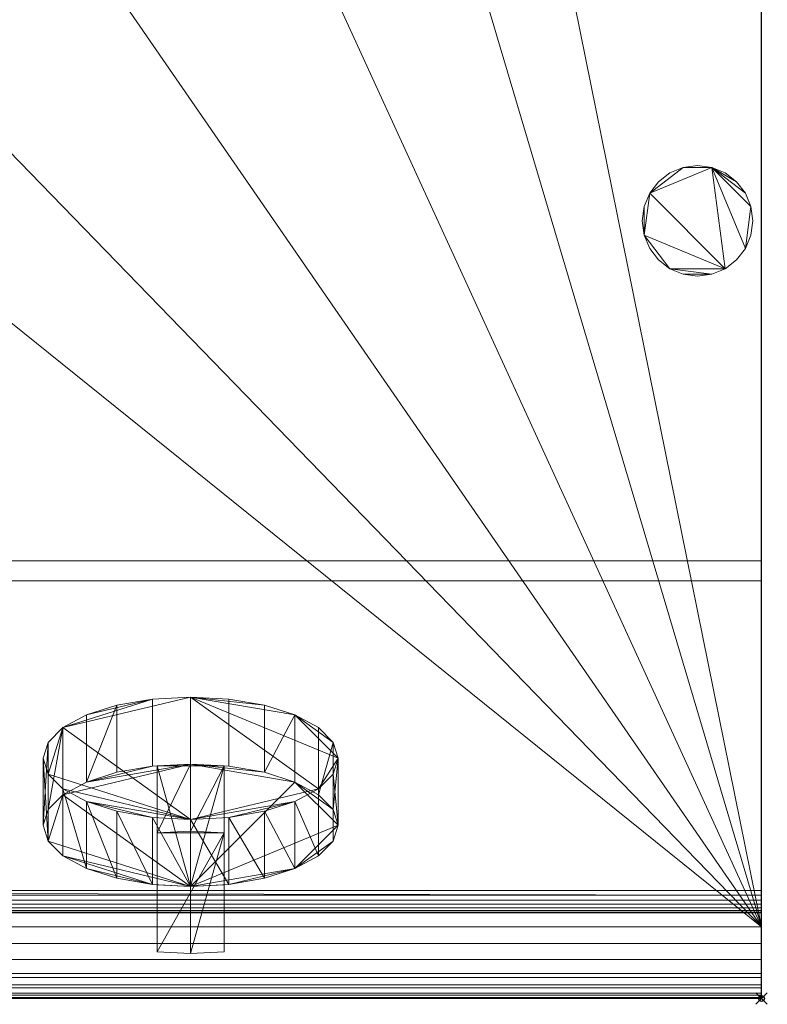
# Model space of a CAD drawing. Extents: x -1 to 410, y -731 to 1.
# Drawn here: x 272 to 401, y -731 to -561 of the extents above; entities that cross this region are included whole.
import ezdxf

# ---------------------------------------------------------------- set-up
doc = ezdxf.new("R2010")
doc.units = 0
doc.header["$PDMODE"] = 35
for name, color, linetype in [('IQ_200_2D', 1, 'Continuous'), ('IQ_200_3D', 1, 'Continuous'), ('IQ_INS_3D', 3, 'Continuous')]:
    doc.layers.add(name, color=color, linetype=linetype)

msp = doc.modelspace()

# ---------------------------------------------------------------- linework, layer by layer
at = {"layer": 'IQ_200_2D'}
for q in [(400, 0), (0, -730)]:
    msp.add_line((400, -730), q, dxfattribs=at)
at = {"layer": 'IQ_INS_3D'}
msp.add_point((400, -730), dxfattribs=at)

# ---------------------------------------------------------------- meshes
at = {"layer": 'IQ_200_3D', "lineweight": 18}
mesh = msp.add_polyface(dxfattribs=at)
corners = [(400, -717.67, 900), (400, -720.55, 899.66), (400, -723.27, 898.66), (400, -725.68, 897.05), (400, -727.65, 894.92), (400, -729.06, 892.39), (400, -729.85, 889.6), (400, -729.96, 886.7), (400, -729.4, 883.86), (400, -728.18, 881.23), (400, -726.39, 878.95), (400, -658.02, 812.22), (400, -715.25, 691.63), (400, -715.25, 658.08), (400, -715.15, 657.25), (400, -714.86, 656.46), (400, -714.39, 655.77), (400, -713.76, 655.21), (400, -713.03, 654.82), (400, -712.22, 654.61), (400, -711.38, 654.6), (400, -654.61, 660.39), (400, -654.61, 650.19), (400, -101.61, 650.19), (400, -101.61, 724.19), (400, 0, 724.19), (400, 0, 911.19), (400, -0.14, 912.22), (400, -0.53, 913.18), (400, -1.16, 914.01), (400, -1.99, 914.64), (400, -2.95, 915.05), (400, -3.98, 915.19), (400, -69.97, 915.15), (400, -71.26, 914.98), (400, -72.46, 914.48), (400, -73.48, 913.69), (400, -74.27, 912.66), (400, -74.77, 911.46), (400, -74.94, 910.18), (400, -74.94, 905.45), (400, -75.13, 904.04), (400, -75.67, 902.73), (400, -76.54, 901.6), (400, -77.67, 900.73), (400, -78.98, 900.19), (400, -80.39, 900)]
mesh.append_faces([[corners[k] for k in face] for face in [(39, 37, 38)]], dxfattribs={"vtx0": -1})
mesh.append_faces([[corners[k] for k in face] for face in [(0, 11, 46), (44, 26, 43)]], dxfattribs={"vtx0": -1, "vtx1": -1})
mesh.append_faces([[corners[k] for k in face] for face in [(11, 21, 24, 46)]], dxfattribs={"vtx0": -1, "vtx1": -1, "vtx2": -1, "vtx3": -1})
mesh.append_faces([[corners[k] for k in face] for face in [(13, 16, 17), (12, 20, 21, 11), (13, 19, 20, 12), (33, 39, 40)]], dxfattribs={"vtx0": -1, "vtx2": -1})
mesh.append_faces([[corners[k] for k in face] for face in [(26, 31, 32, 42)]], dxfattribs={"vtx0": -1, "vtx2": -1, "vtx3": -1})
mesh.append_faces([[corners[k] for k in face] for face in [(13, 17, 18, 19), (39, 35, 36, 37), (26, 29, 30, 31)]], dxfattribs={"vtx0": -1, "vtx3": -1})
mesh.append_faces([[corners[k] for k in face] for face in [(34, 35, 39, 33), (42, 43, 26), (40, 41, 33)]], dxfattribs={"vtx1": -1, "vtx2": -1})
mesh.append_faces([[corners[k] for k in face] for face in [(10, 11, 0, 1), (8, 9, 2, 3), (3, 4, 7, 8), (9, 10, 1, 2), (24, 25, 45, 46), (32, 33, 41, 42), (44, 45, 25, 26)]], dxfattribs={"vtx1": -1, "vtx3": -1})
mesh.append_faces([[corners[k] for k in face] for face in [(21, 22, 23, 24), (13, 14, 15, 16), (4, 5, 6, 7), (26, 27, 28, 29)]], dxfattribs={"vtx3": -1})
mesh = msp.add_polyface(dxfattribs=at)
corners = [(400, -717.67, 900), (400, -80.39, 900), (0, -80.39, 900), (0, -717.67, 900), (50, -406.54, 900), (55.11, -367.71, 900), (70.1, -331.54, 900), (93.93, -300.47, 900), (125, -276.63, 900), (161.18, -261.65, 900), (200, -256.54, 900), (238.82, -261.65, 900), (275, -276.63, 900), (306.07, -300.47, 900), (329.9, -331.54, 900), (344.89, -367.71, 900), (350, -406.54, 900), (344.89, -445.36, 900), (329.9, -481.54, 900), (306.07, -512.6, 900), (275, -536.44, 900), (238.82, -551.43, 900), (200, -556.54, 900), (161.18, -551.43, 900), (125, -536.44, 900), (93.93, -512.6, 900), (70.1, -481.54, 900), (55.11, -445.36, 900)]
mesh.append_faces([[corners[k] for k in face] for face in [(14, 1, 13), (6, 2, 5), (25, 3, 24)]], dxfattribs={"vtx0": -1, "vtx1": -1})
mesh.append_faces([[corners[k] for k in face] for face in [(1, 14, 15), (1, 15, 16), (0, 17, 18), (0, 21, 22), (2, 6, 7), (3, 25, 26)]], dxfattribs={"vtx0": -1, "vtx2": -1})
mesh.append_faces([[corners[k] for k in face] for face in [(12, 13, 1), (11, 12, 1), (18, 19, 0), (20, 21, 0), (19, 20, 0), (8, 9, 2), (7, 8, 2), (9, 10, 2), (23, 24, 3), (26, 27, 3), (27, 4, 3)]], dxfattribs={"vtx1": -1, "vtx2": -1})
mesh.append_faces([[corners[k] for k in face] for face in [(10, 11, 1, 2), (16, 17, 0, 1), (4, 5, 2, 3), (22, 23, 3, 0)]], dxfattribs={"vtx1": -1, "vtx3": -1})
mesh = msp.add_polyface(dxfattribs=at)
corners = [(400, -654.61, 650.19), (0, -654.61, 650.19), (0, -101.61, 650.19), (400, -101.61, 650.19)]
mesh.append_faces([[corners[k] for k in face] for face in [(0, 1, 2, 3)]])
mesh = msp.add_polyface(dxfattribs=at)
corners = [(1.49, -146, 650.19), (1.81, -148.47, 650.19), (2.76, -150.76, 650.19), (4.28, -152.74, 650.19), (6.25, -154.25, 650.19), (8.55, -155.2, 650.19), (11.01, -155.52, 650.19), (13.48, -155.2, 650.19), (15.78, -154.25, 650.19), (17.75, -152.74, 650.19), (19.26, -150.76, 650.19), (20.21, -148.47, 650.19), (20.54, -146, 650.19), (20.21, -143.53, 650.19), (19.26, -141.24, 650.19), (17.75, -139.26, 650.19), (15.78, -137.75, 650.19), (13.48, -136.8, 650.19), (11.01, -136.48, 650.19), (8.55, -136.8, 650.19), (6.25, -137.75, 650.19), (4.28, -139.26, 650.19), (2.76, -141.24, 650.19), (1.81, -143.53, 650.19), (1.49, -596, 650.19), (1.81, -598.47, 650.19), (2.76, -600.76, 650.19), (4.28, -602.74, 650.19), (6.25, -604.25, 650.19), (8.55, -605.2, 650.19), (11.01, -605.53, 650.19), (13.48, -605.2, 650.19), (15.78, -604.25, 650.19), (17.75, -602.74, 650.19), (19.26, -600.76, 650.19), (20.21, -598.47, 650.19), (20.54, -596, 650.19), (20.21, -593.53, 650.19), (19.26, -591.24, 650.19), (17.75, -589.26, 650.19), (15.78, -587.75, 650.19), (13.48, -586.8, 650.19), (11.01, -586.48, 650.19), (8.55, -586.8, 650.19), (6.25, -587.75, 650.19), (4.28, -589.26, 650.19), (2.76, -591.24, 650.19), (1.81, -593.53, 650.19), (379.46, -146, 650.19), (379.79, -148.47, 650.19), (380.74, -150.76, 650.19), (382.25, -152.74, 650.19), (384.22, -154.25, 650.19), (386.52, -155.2, 650.19), (388.99, -155.52, 650.19), (391.45, -155.2, 650.19), (393.75, -154.25, 650.19), (395.72, -152.74, 650.19), (397.24, -150.76, 650.19), (398.19, -148.47, 650.19), (398.51, -146, 650.19), (398.19, -143.53, 650.19), (397.24, -141.24, 650.19), (395.72, -139.26, 650.19), (393.75, -137.75, 650.19), (391.45, -136.8, 650.19), (388.99, -136.48, 650.19), (386.52, -136.8, 650.19), (384.22, -137.75, 650.19), (382.25, -139.26, 650.19), (380.74, -141.24, 650.19), (379.79, -143.53, 650.19), (379.46, -596, 650.19), (379.79, -598.47, 650.19), (380.74, -600.76, 650.19), (382.25, -602.74, 650.19), (384.22, -604.25, 650.19), (386.52, -605.2, 650.19), (388.99, -605.53, 650.19), (391.45, -605.2, 650.19), (393.75, -604.25, 650.19), (395.72, -602.74, 650.19), (397.24, -600.76, 650.19), (398.19, -598.47, 650.19), (398.51, -596, 650.19), (398.19, -593.53, 650.19), (397.24, -591.24, 650.19), (395.72, -589.26, 650.19), (393.75, -587.75, 650.19), (391.45, -586.8, 650.19), (388.99, -586.48, 650.19), (386.52, -586.8, 650.19), (384.22, -587.75, 650.19), (382.25, -589.26, 650.19), (380.74, -591.24, 650.19), (379.79, -593.53, 650.19)]
mesh.append_faces([[corners[k] for k in face] for face in [(41, 39, 40), (38, 36, 37), (61, 58, 59, 60), (70, 68, 69), (79, 77, 78), (89, 87, 88)]], dxfattribs={"vtx0": -1})
mesh.append_faces([[corners[k] for k in face] for face in [(43, 32, 41, 42), (65, 70, 63, 64)]], dxfattribs={"vtx0": -1, "vtx1": -1})
mesh.append_faces([[corners[k] for k in face] for face in [(43, 46, 27), (70, 49, 61), (89, 94, 80), (82, 85, 89)]], dxfattribs={"vtx0": -1, "vtx1": -1, "vtx2": -1})
mesh.append_faces([[corners[k] for k in face] for face in [(5, 9, 15, 20), (56, 61, 49, 52), (80, 94, 73, 76)]], dxfattribs={"vtx0": -1, "vtx1": -1, "vtx2": -1, "vtx3": -1})
mesh.append_faces([[corners[k] for k in face] for face in [(32, 43, 27, 28), (41, 32, 38, 39)]], dxfattribs={"vtx0": -1, "vtx1": -1, "vtx3": -1})
mesh.append_faces([[corners[k] for k in face] for face in [(9, 12, 13)]], dxfattribs={"vtx0": -1, "vtx2": -1})
mesh.append_faces([[corners[k] for k in face] for face in [(70, 65, 66, 68)]], dxfattribs={"vtx0": -1, "vtx2": -1, "vtx3": -1})
mesh.append_faces([[corners[k] for k in face] for face in [(89, 85, 86, 87)]], dxfattribs={"vtx0": -1, "vtx3": -1})
mesh.append_faces([[corners[k] for k in face] for face in [(11, 12, 9, 10), (67, 68, 66)]], dxfattribs={"vtx1": -1})
mesh.append_faces([[corners[k] for k in face] for face in [(15, 16, 20), (23, 0, 5, 22)]], dxfattribs={"vtx1": -1, "vtx2": -1})
mesh.append_faces([[corners[k] for k in face] for face in [(31, 32, 28, 29), (55, 56, 52, 53), (79, 80, 76, 77)]], dxfattribs={"vtx1": -1, "vtx3": -1})
mesh.append_faces([[corners[k] for k in face] for face in [(3, 4, 5, 2), (5, 6, 7), (18, 19, 20), (29, 30, 31), (53, 54, 55), (50, 51, 52, 49), (71, 48, 49, 70), (95, 72, 73, 94)]], dxfattribs={"vtx2": -1})
mesh.append_faces([[corners[k] for k in face] for face in [(7, 8, 9, 5), (0, 1, 2, 5), (13, 14, 15, 9), (16, 17, 18, 20), (20, 21, 22, 5), (32, 33, 34, 38), (34, 35, 36, 38), (25, 26, 27, 46), (56, 57, 58, 61), (61, 62, 63, 70), (80, 81, 82, 89), (89, 90, 91, 94)]], dxfattribs={"vtx2": -1, "vtx3": -1})
mesh.append_faces([[corners[k] for k in face] for face in [(46, 47, 24, 25), (43, 44, 45, 46), (82, 83, 84, 85), (73, 74, 75, 76), (91, 92, 93, 94)]], dxfattribs={"vtx3": -1})
mesh = msp.add_polyface(dxfattribs=at)
corners = [(1.49, -146, 625.19), (1.81, -143.53, 625.19), (2.76, -141.24, 625.19), (4.28, -139.26, 625.19), (6.25, -137.75, 625.19), (8.55, -136.8, 625.19), (11.01, -136.48, 625.19), (13.48, -136.8, 625.19), (15.78, -137.75, 625.19), (17.75, -139.26, 625.19), (19.26, -141.24, 625.19), (20.21, -143.53, 625.19), (20.54, -146, 625.19), (20.21, -148.47, 625.19), (19.26, -150.76, 625.19), (17.75, -152.74, 625.19), (15.78, -154.25, 625.19), (13.48, -155.2, 625.19), (11.01, -155.52, 625.19), (8.55, -155.2, 625.19), (6.25, -154.25, 625.19), (4.28, -152.74, 625.19), (2.76, -150.76, 625.19), (1.81, -148.47, 625.19), (1.49, -596, 625.19), (1.81, -593.53, 625.19), (2.76, -591.24, 625.19), (4.28, -589.26, 625.19), (6.25, -587.75, 625.19), (8.55, -586.8, 625.19), (11.01, -586.48, 625.19), (13.48, -586.8, 625.19), (15.78, -587.75, 625.19), (17.75, -589.26, 625.19), (19.26, -591.24, 625.19), (20.21, -593.53, 625.19), (20.54, -596, 625.19), (20.21, -598.47, 625.19), (19.26, -600.76, 625.19), (17.75, -602.74, 625.19), (15.78, -604.25, 625.19), (13.48, -605.2, 625.19), (11.01, -605.53, 625.19), (8.55, -605.2, 625.19), (6.25, -604.25, 625.19), (4.28, -602.74, 625.19), (2.76, -600.76, 625.19), (1.81, -598.47, 625.19), (379.46, -146, 625.19), (379.79, -143.53, 625.19), (380.74, -141.24, 625.19), (382.25, -139.26, 625.19), (384.22, -137.75, 625.19), (386.52, -136.8, 625.19), (388.99, -136.48, 625.19), (391.45, -136.8, 625.19), (393.75, -137.75, 625.19), (395.72, -139.26, 625.19), (397.24, -141.24, 625.19), (398.19, -143.53, 625.19), (398.51, -146, 625.19), (398.19, -148.47, 625.19), (397.24, -150.76, 625.19), (395.72, -152.74, 625.19), (393.75, -154.25, 625.19), (391.45, -155.2, 625.19), (388.99, -155.52, 625.19), (386.52, -155.2, 625.19), (384.22, -154.25, 625.19), (382.25, -152.74, 625.19), (380.74, -150.76, 625.19), (379.79, -148.47, 625.19), (379.46, -596, 625.19), (379.79, -593.53, 625.19), (380.74, -591.24, 625.19), (382.25, -589.26, 625.19), (384.22, -587.75, 625.19), (386.52, -586.8, 625.19), (388.99, -586.48, 625.19), (391.45, -586.8, 625.19), (393.75, -587.75, 625.19), (395.72, -589.26, 625.19), (397.24, -591.24, 625.19), (398.19, -593.53, 625.19), (398.51, -596, 625.19), (398.19, -598.47, 625.19), (397.24, -600.76, 625.19), (395.72, -602.74, 625.19), (393.75, -604.25, 625.19), (391.45, -605.2, 625.19), (388.99, -605.53, 625.19), (386.52, -605.2, 625.19), (384.22, -604.25, 625.19), (382.25, -602.74, 625.19), (380.74, -600.76, 625.19), (379.79, -598.47, 625.19)]
mesh.append_faces([[corners[k] for k in face] for face in [(15, 12, 13, 14), (38, 36, 37), (52, 50, 51), (64, 62, 63), (86, 83, 84, 85)]], dxfattribs={"vtx0": -1})
mesh.append_faces([[corners[k] for k in face] for face in [(40, 34, 38, 39), (55, 50, 54), (88, 79, 86, 87)]], dxfattribs={"vtx0": -1, "vtx1": -1})
mesh.append_faces([[corners[k] for k in face] for face in [(19, 4, 15, 17), (31, 34, 40, 29), (45, 26, 29, 40), (71, 50, 59, 64), (79, 88, 74, 77)]], dxfattribs={"vtx0": -1, "vtx1": -1, "vtx2": -1, "vtx3": -1})
mesh.append_faces([[corners[k] for k in face] for face in [(15, 11, 12)]], dxfattribs={"vtx0": -1, "vtx2": -1})
mesh.append_faces([[corners[k] for k in face] for face in [(4, 8, 9, 15), (59, 61, 62, 64), (79, 82, 83, 86), (95, 73, 74, 88)]], dxfattribs={"vtx0": -1, "vtx2": -1, "vtx3": -1})
mesh.append_faces([[corners[k] for k in face] for face in [(19, 0, 1, 2)]], dxfattribs={"vtx0": -1, "vtx3": -1})
mesh.append_faces([[corners[k] for k in face] for face in [(21, 22, 19, 20), (67, 68, 65, 66), (72, 73, 95)]], dxfattribs={"vtx1": -1})
mesh.append_faces([[corners[k] for k in face] for face in [(64, 65, 68, 71), (88, 89, 92, 95)]], dxfattribs={"vtx1": -1, "vtx2": -1, "vtx3": -1})
mesh.append_faces([[corners[k] for k in face] for face in [(40, 41, 44, 45)]], dxfattribs={"vtx1": -1, "vtx3": -1})
mesh.append_faces([[corners[k] for k in face] for face in [(4, 5, 6), (15, 16, 17), (17, 18, 19), (27, 28, 29, 26), (29, 30, 31), (24, 25, 26, 47), (59, 60, 61), (75, 76, 77, 74), (77, 78, 79), (93, 94, 95, 92)]], dxfattribs={"vtx2": -1})
mesh.append_faces([[corners[k] for k in face] for face in [(6, 7, 8, 4), (9, 10, 11, 15), (2, 3, 4, 19), (22, 23, 0, 19), (34, 35, 36, 38), (45, 46, 47, 26), (55, 56, 57, 50), (57, 58, 59, 50), (52, 53, 54, 50)]], dxfattribs={"vtx2": -1, "vtx3": -1})
mesh.append_faces([[corners[k] for k in face] for face in [(31, 32, 33, 34), (41, 42, 43, 44), (71, 48, 49, 50), (68, 69, 70, 71), (79, 80, 81, 82), (89, 90, 91, 92)]], dxfattribs={"vtx3": -1})
mesh = msp.add_polyface(dxfattribs=at)
corners = [(379.46, -596, 650.19), (379.79, -593.53, 650.19), (380.74, -591.24, 650.19), (382.25, -589.26, 650.19), (384.22, -587.75, 650.19), (386.52, -586.8, 650.19), (388.99, -586.48, 650.19), (391.45, -586.8, 650.19), (393.75, -587.75, 650.19), (395.72, -589.26, 650.19), (397.24, -591.24, 650.19), (398.19, -593.53, 650.19), (398.51, -596, 650.19), (398.51, -596, 625.19), (398.19, -593.53, 625.19), (397.24, -591.24, 625.19), (395.72, -589.26, 625.19), (393.75, -587.75, 625.19), (391.45, -586.8, 625.19), (388.99, -586.48, 625.19), (386.52, -586.8, 625.19), (384.22, -587.75, 625.19), (382.25, -589.26, 625.19), (380.74, -591.24, 625.19), (379.79, -593.53, 625.19), (379.46, -596, 625.19)]
mesh.append_faces([[corners[k] for k in face] for face in [(13, 14, 11, 12), (0, 1, 24, 25)]], dxfattribs={"vtx1": -1})
mesh.append_faces([[corners[k] for k in face] for face in [(14, 15, 10, 11), (16, 17, 8, 9), (15, 16, 9, 10), (17, 18, 7, 8), (6, 7, 18, 19), (19, 20, 5, 6), (20, 21, 4, 5), (22, 23, 2, 3), (21, 22, 3, 4), (23, 24, 1, 2)]], dxfattribs={"vtx1": -1, "vtx3": -1})
mesh = msp.add_polyface(dxfattribs=at)
corners = [(398.51, -596, 650.19), (398.19, -598.47, 650.19), (397.24, -600.76, 650.19), (395.72, -602.74, 650.19), (393.75, -604.25, 650.19), (391.45, -605.2, 650.19), (388.99, -605.53, 650.19), (386.52, -605.2, 650.19), (384.22, -604.25, 650.19), (382.25, -602.74, 650.19), (380.74, -600.76, 650.19), (379.79, -598.47, 650.19), (379.46, -596, 650.19), (379.46, -596, 625.19), (379.79, -598.47, 625.19), (380.74, -600.76, 625.19), (382.25, -602.74, 625.19), (384.22, -604.25, 625.19), (386.52, -605.2, 625.19), (388.99, -605.53, 625.19), (391.45, -605.2, 625.19), (393.75, -604.25, 625.19), (395.72, -602.74, 625.19), (397.24, -600.76, 625.19), (398.19, -598.47, 625.19), (398.51, -596, 625.19)]
mesh.append_faces([[corners[k] for k in face] for face in [(13, 14, 11, 12), (0, 1, 24, 25)]], dxfattribs={"vtx1": -1})
mesh.append_faces([[corners[k] for k in face] for face in [(14, 15, 10, 11), (16, 17, 8, 9), (15, 16, 9, 10), (17, 18, 7, 8), (6, 7, 18, 19), (19, 20, 5, 6), (20, 21, 4, 5), (22, 23, 2, 3), (21, 22, 3, 4), (23, 24, 1, 2)]], dxfattribs={"vtx1": -1, "vtx3": -1})
mesh = msp.add_polyface(dxfattribs=at)
corners = [(400, -711.38, 654.6), (0, -711.38, 654.6), (0, -654.61, 660.39), (400, -654.61, 660.39)]
mesh.append_faces([[corners[k] for k in face] for face in [(0, 1, 2, 3)]])
mesh = msp.add_polyface(dxfattribs=at)
corners = [(400, -654.61, 660.39), (0, -654.61, 660.39), (0, -654.61, 650.19), (400, -654.61, 650.19)]
mesh.append_faces([[corners[k] for k in face] for face in [(0, 1, 2, 3)]])
mesh = msp.add_polyface(dxfattribs=at)
corners = [(400, -726.39, 878.95), (0, -726.39, 878.95), (0, -658.02, 812.22), (400, -658.02, 812.22)]
mesh.append_faces([[corners[k] for k in face] for face in [(0, 1, 2, 3)]])
mesh = msp.add_polyface(dxfattribs=at)
corners = [(400, -658.02, 812.22), (0, -658.02, 812.22), (0, -715.25, 691.63), (400, -715.25, 691.63)]
mesh.append_faces([[corners[k] for k in face] for face in [(0, 1, 2, 3)]])
mesh = msp.add_polyface(dxfattribs=at)
corners = [(301.68, -699.15, 733.34), (295.1, -698.79, 734.13), (288.98, -697.74, 736.44), (283.72, -696.06, 740.11), (279.68, -693.88, 744.9), (277.14, -691.34, 750.47), (276.28, -688.61, 756.45), (277.14, -685.88, 762.43), (279.68, -683.33, 768), (283.72, -681.15, 772.79), (288.98, -679.47, 776.46), (295.1, -678.42, 778.77), (301.68, -678.06, 779.55), (308.25, -678.42, 778.77), (314.38, -679.47, 776.46), (319.64, -681.15, 772.79), (323.68, -683.33, 768), (326.21, -685.88, 762.43), (327.08, -688.61, 756.45), (326.21, -691.34, 750.47), (323.68, -693.88, 744.9), (319.64, -696.06, 740.11), (314.38, -697.74, 736.44), (308.25, -698.79, 734.13)]
mesh.append_faces([[corners[k] for k in face] for face in [(3, 1, 2), (23, 21, 22), (20, 18, 19)]], dxfattribs={"vtx0": -1})
mesh.append_faces([[corners[k] for k in face] for face in [(8, 5, 7), (9, 11, 8), (4, 0, 3), (1, 3, 0), (18, 15, 17), (0, 21, 23)]], dxfattribs={"vtx0": -1, "vtx1": -1})
mesh.append_faces([[corners[k] for k in face] for face in [(12, 0, 8), (5, 8, 0), (12, 15, 18), (12, 18, 20), (0, 12, 20)]], dxfattribs={"vtx0": -1, "vtx1": -1, "vtx2": -1})
mesh.append_faces([[corners[k] for k in face] for face in [(0, 4, 5), (8, 11, 12), (12, 14, 15), (0, 20, 21)]], dxfattribs={"vtx0": -1, "vtx2": -1})
mesh.append_faces([[corners[k] for k in face] for face in [(5, 6, 7), (9, 10, 11), (12, 13, 14), (15, 16, 17)]], dxfattribs={"vtx2": -1})
mesh = msp.add_polyface(dxfattribs=at)
corners = [(301.68, -710.71, 738.62), (295.1, -710.35, 739.4), (288.98, -709.29, 741.71), (283.72, -707.62, 745.38), (279.68, -705.43, 750.17), (277.14, -702.89, 755.74), (276.28, -700.16, 761.72), (277.14, -697.43, 767.7), (279.68, -694.89, 773.28), (283.72, -692.7, 778.06), (288.98, -691.03, 781.73), (295.1, -689.97, 784.04), (301.68, -689.61, 784.83), (301.68, -678.06, 779.55), (295.1, -678.42, 778.77), (288.98, -679.47, 776.46), (283.72, -681.15, 772.79), (279.68, -683.33, 768), (277.14, -685.88, 762.43), (276.28, -688.61, 756.45), (277.14, -691.34, 750.47), (279.68, -693.88, 744.9), (283.72, -696.06, 740.11), (288.98, -697.74, 736.44), (295.1, -698.79, 734.13), (301.68, -699.15, 733.34)]
mesh.append_faces([[corners[k] for k in face] for face in [(20, 5, 19), (2, 23, 1)]], dxfattribs={"vtx0": -1, "vtx1": -1})
mesh.append_faces([[corners[k] for k in face] for face in [(7, 17, 18), (2, 22, 23), (1, 23, 24), (21, 3, 4), (19, 5, 6)]], dxfattribs={"vtx0": -1, "vtx2": -1})
mesh.append_faces([[corners[k] for k in face] for face in [(13, 14, 11, 12), (25, 0, 24)]], dxfattribs={"vtx1": -1})
mesh.append_faces([[corners[k] for k in face] for face in [(15, 16, 9), (7, 8, 17), (9, 10, 15), (6, 7, 18), (18, 19, 6), (21, 22, 3), (0, 1, 24), (2, 3, 22)]], dxfattribs={"vtx1": -1, "vtx2": -1})
mesh.append_faces([[corners[k] for k in face] for face in [(14, 15, 10, 11), (16, 17, 8, 9), (20, 21, 4, 5)]], dxfattribs={"vtx1": -1, "vtx3": -1})
mesh = msp.add_polyface(dxfattribs=at)
corners = [(301.68, -689.61, 784.83), (308.25, -689.97, 784.04), (314.38, -691.03, 781.73), (319.64, -692.7, 778.06), (323.68, -694.89, 773.28), (326.21, -697.43, 767.7), (327.08, -700.16, 761.72), (326.21, -702.89, 755.74), (323.68, -705.43, 750.17), (319.64, -707.62, 745.38), (314.38, -709.29, 741.71), (308.25, -710.35, 739.4), (301.68, -710.71, 738.62), (301.68, -699.15, 733.34), (308.25, -698.79, 734.13), (314.38, -697.74, 736.44), (319.64, -696.06, 740.11), (323.68, -693.88, 744.9), (326.21, -691.34, 750.47), (327.08, -688.61, 756.45), (326.21, -685.88, 762.43), (323.68, -683.33, 768), (319.64, -681.15, 772.79), (314.38, -679.47, 776.46), (308.25, -678.42, 778.77), (301.68, -678.06, 779.55)]
mesh.append_faces([[corners[k] for k in face] for face in [(14, 11, 13), (15, 10, 14), (9, 16, 8), (20, 5, 19), (21, 4, 20)]], dxfattribs={"vtx0": -1, "vtx1": -1})
mesh.append_faces([[corners[k] for k in face] for face in [(8, 16, 17), (14, 10, 11), (2, 22, 23), (19, 5, 6)]], dxfattribs={"vtx0": -1, "vtx2": -1})
mesh.append_faces([[corners[k] for k in face] for face in [(0, 1, 24, 25)]], dxfattribs={"vtx1": -1})
mesh.append_faces([[corners[k] for k in face] for face in [(15, 16, 9), (9, 10, 15), (6, 7, 18), (18, 19, 6), (4, 5, 20), (2, 3, 22)]], dxfattribs={"vtx1": -1, "vtx2": -1})
mesh.append_faces([[corners[k] for k in face] for face in [(17, 18, 7, 8), (21, 22, 3, 4), (23, 24, 1, 2)]], dxfattribs={"vtx1": -1, "vtx3": -1})
mesh.append_faces([[corners[k] for k in face] for face in [(11, 12, 13)]], dxfattribs={"vtx2": -1})
mesh = msp.add_polyface(dxfattribs=at)
corners = [(301.68, -710.71, 738.62), (308.25, -710.35, 739.4), (314.38, -709.29, 741.71), (319.64, -707.62, 745.38), (323.68, -705.43, 750.17), (326.21, -702.89, 755.74), (327.08, -700.16, 761.72), (326.21, -697.43, 767.7), (323.68, -694.89, 773.28), (319.64, -692.7, 778.06), (314.38, -691.03, 781.73), (308.25, -689.97, 784.04), (301.68, -689.61, 784.83), (295.1, -689.97, 784.04), (288.98, -691.03, 781.73), (283.72, -692.7, 778.06), (279.68, -694.89, 773.28), (277.14, -697.43, 767.7), (276.28, -700.16, 761.72), (277.14, -702.89, 755.74), (279.68, -705.43, 750.17), (283.72, -707.62, 745.38), (288.98, -709.29, 741.71), (295.1, -710.35, 739.4)]
mesh.append_faces([[corners[k] for k in face] for face in [(5, 3, 4), (3, 1, 2), (23, 21, 22)]], dxfattribs={"vtx0": -1})
mesh.append_faces([[corners[k] for k in face] for face in [(10, 12, 9), (20, 0, 19)]], dxfattribs={"vtx0": -1, "vtx1": -1})
mesh.append_faces([[corners[k] for k in face] for face in [(9, 0, 6), (0, 3, 6), (0, 9, 12), (16, 0, 12), (0, 16, 19)]], dxfattribs={"vtx0": -1, "vtx1": -1, "vtx2": -1})
mesh.append_faces([[corners[k] for k in face] for face in [(3, 5, 6), (3, 0, 1), (19, 16, 17), (20, 23, 0), (23, 20, 21)]], dxfattribs={"vtx0": -1, "vtx2": -1})
mesh.append_faces([[corners[k] for k in face] for face in [(18, 19, 17)]], dxfattribs={"vtx1": -1})
mesh.append_faces([[corners[k] for k in face] for face in [(6, 7, 9), (15, 16, 12), (12, 13, 15)]], dxfattribs={"vtx1": -1, "vtx2": -1})
mesh.append_faces([[corners[k] for k in face] for face in [(7, 8, 9), (10, 11, 12), (13, 14, 15)]], dxfattribs={"vtx2": -1})
mesh = msp.add_polyface(dxfattribs=at)
corners = [(307.47, -710.43, 739.22), (301.68, -710.71, 738.62), (295.89, -710.43, 739.22), (295.89, -689.89, 784.22), (301.68, -689.61, 784.83), (307.47, -689.89, 784.22)]
mesh.append_faces([[corners[k] for k in face] for face in [(1, 5, 0)]], dxfattribs={"vtx0": -1})
mesh.append_faces([[corners[k] for k in face] for face in [(3, 5, 1)]], dxfattribs={"vtx0": -1, "vtx1": -1, "vtx2": -1})
mesh.append_faces([[corners[k] for k in face] for face in [(4, 5, 3)]], dxfattribs={"vtx1": -1})
mesh.append_faces([[corners[k] for k in face] for face in [(1, 2, 3)]], dxfattribs={"vtx2": -1})
mesh = msp.add_polyface(dxfattribs=at)
corners = [(295.89, -701.44, 789.5), (301.68, -701.17, 790.1), (307.47, -701.44, 789.5), (307.47, -689.89, 784.22), (301.68, -689.61, 784.83), (295.89, -689.89, 784.22)]
mesh.append_faces([[corners[k] for k in face] for face in [(1, 3, 4), (4, 0, 1)]], dxfattribs={"vtx0": -1, "vtx2": -1})
mesh.append_faces([[corners[k] for k in face] for face in [(2, 3, 1)]], dxfattribs={"vtx1": -1})
mesh.append_faces([[corners[k] for k in face] for face in [(4, 5, 0)]], dxfattribs={"vtx2": -1})
mesh = msp.add_polyface(dxfattribs=at)
corners = [(295.89, -701.44, 789.5), (295.89, -689.89, 784.22), (295.89, -710.43, 739.22), (295.89, -721.98, 744.5)]
mesh.append_faces([[corners[k] for k in face] for face in [(0, 1, 2, 3)]])
mesh = msp.add_polyface(dxfattribs=at)
corners = [(307.47, -721.98, 744.5), (307.47, -710.43, 739.22), (307.47, -689.89, 784.22), (307.47, -701.44, 789.5)]
mesh.append_faces([[corners[k] for k in face] for face in [(0, 1, 2, 3)]])
mesh = msp.add_polyface(dxfattribs=at)
corners = [(307.47, -721.98, 744.5), (307.47, -701.44, 789.5), (301.68, -701.17, 790.1), (295.89, -701.44, 789.5), (295.89, -721.98, 744.5), (301.68, -722.26, 743.89)]
mesh.append_faces([[corners[k] for k in face] for face in [(1, 5, 0)]], dxfattribs={"vtx0": -1})
mesh.append_faces([[corners[k] for k in face] for face in [(1, 3, 4)]], dxfattribs={"vtx0": -1, "vtx2": -1})
mesh.append_faces([[corners[k] for k in face] for face in [(4, 5, 1)]], dxfattribs={"vtx1": -1, "vtx2": -1})
mesh.append_faces([[corners[k] for k in face] for face in [(1, 2, 3)]], dxfattribs={"vtx2": -1})
mesh = msp.add_polyface(dxfattribs=at)
corners = [(307.47, -721.98, 744.5), (301.68, -722.26, 743.89), (295.89, -721.98, 744.5), (295.89, -710.43, 739.22), (301.68, -710.71, 738.62), (307.47, -710.43, 739.22)]
mesh.append_faces([[corners[k] for k in face] for face in [(1, 2, 3, 4), (4, 5, 0, 1)]], dxfattribs={"vtx3": -1})
mesh = msp.add_polyface(dxfattribs=at)
corners = [(400, -711.38, 654.6), (400, -712.22, 654.61), (400, -713.03, 654.82), (400, -713.76, 655.21), (400, -714.39, 655.77), (400, -714.86, 656.46), (400, -715.15, 657.25), (400, -715.25, 658.08), (0, -715.25, 658.08), (0, -715.15, 657.25), (0, -714.86, 656.46), (0, -714.39, 655.77), (0, -713.76, 655.21), (0, -713.03, 654.82), (0, -712.22, 654.61), (0, -711.38, 654.6)]
mesh.append_faces([[corners[k] for k in face] for face in [(6, 9, 10, 5), (5, 10, 11, 4), (4, 11, 12, 3), (3, 12, 13, 2), (2, 13, 14, 1), (1, 14, 15)]], dxfattribs={"vtx0": -1, "vtx2": -1})
mesh.append_faces([[corners[k] for k in face] for face in [(7, 8, 9, 6), (15, 0, 1)]], dxfattribs={"vtx2": -1})
mesh = msp.add_polyface(dxfattribs=at)
corners = [(400, -715.25, 691.63), (0, -715.25, 691.63), (0, -715.25, 658.08), (400, -715.25, 658.08)]
mesh.append_faces([[corners[k] for k in face] for face in [(0, 1, 2, 3)]])
mesh = msp.add_polyface(dxfattribs=at)
corners = [(400, -726.39, 878.95), (400, -728.18, 881.23), (400, -729.4, 883.86), (400, -729.96, 886.7), (400, -729.85, 889.6), (400, -729.06, 892.39), (400, -727.65, 894.92), (400, -725.68, 897.05), (400, -723.27, 898.66), (400, -720.55, 899.66), (400, -717.67, 900), (0, -717.67, 900), (0, -720.55, 899.66), (0, -723.27, 898.66), (0, -725.68, 897.05), (0, -727.65, 894.92), (0, -729.06, 892.39), (0, -729.85, 889.6), (0, -729.96, 886.7), (0, -729.4, 883.86), (0, -728.18, 881.23), (0, -726.39, 878.95)]
mesh.append_faces([[corners[k] for k in face] for face in [(1, 20, 21, 0)]], dxfattribs={"vtx0": -1})
mesh.append_faces([[corners[k] for k in face] for face in [(9, 12, 13, 8), (7, 14, 15, 6), (8, 13, 14, 7), (6, 15, 16, 5), (4, 17, 18, 3), (2, 19, 20, 1), (3, 18, 19, 2), (17, 4, 5, 16)]], dxfattribs={"vtx0": -1, "vtx2": -1})
mesh.append_faces([[corners[k] for k in face] for face in [(10, 11, 12, 9)]], dxfattribs={"vtx2": -1})

doc.saveas('drawing.dxf')
